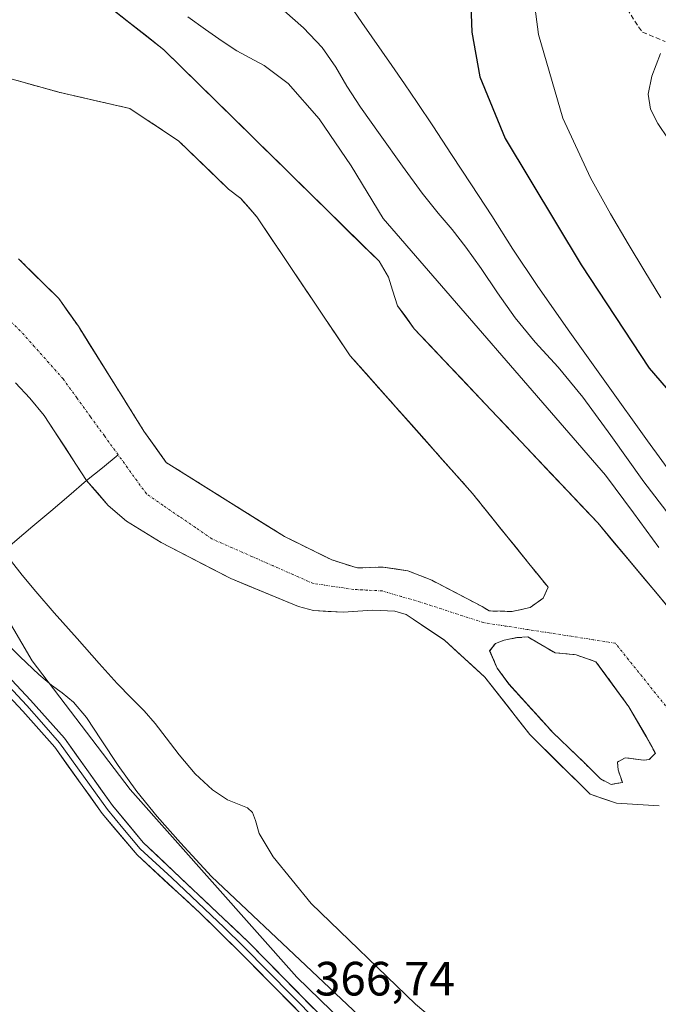
# Model space of a CAD drawing. Units: metres. Extents: x 628385 to 631853, y 4704169 to 4706547.
# Drawn here: x 629304 to 629437, y 4705610 to 4705815 of the extents above; entities that cross this region are included whole.
import ezdxf
from ezdxf.enums import TextEntityAlignment as Align

# ---------------------------------------------------------------- set-up
doc = ezdxf.new("R2010")
doc.units = ezdxf.units.M
doc.header["$MEASUREMENT"] = 0
doc.linetypes.add('TRAZO_Y_PUNTO', pattern=[1, 0.5, -0.25, 0, -0.25])
doc.linetypes.add('TRAZOSX2', pattern=[1.5, 1, -0.5])
for name, color, linetype, lineweight in [('Arbolado forestal CxS', 92, 'Continuous', 0), ('Corriente natural Cxs', 5, 'Continuous', 13), ('Corriente natural eje', 5, 'TRAZO_Y_PUNTO', 0), ('Corriente natural lineal', 142, 'Continuous', 13), ('Corriente natural superficial', 5, 'Continuous', 13), ('Cultivos herbáceos CxS', 92, 'Continuous', 0), ('Curva de nivel maestra', 36, 'Continuous', 30), ('Curva de nivel normal', 36, 'Continuous', 0), ('Isla', 19, 'TRAZOSX2', 0), ('Isla Cxs', 19, 'Continuous', 0), ('Layer 0', 7, 'Continuous', 0), ('Matorral CxS', 135, 'Continuous', 0), ('Rótulo de punto de cota en terreno', 19, 'Continuous', 0), ('Senda', 19, 'TRAZOSX2', 0), ('Suelo desnudo CxS', 43, 'Continuous', 0)]:
    doc.layers.add(name, color=color, linetype=linetype, lineweight=lineweight)
doc.styles.add('Arial', font='txt', dxfattribs={"height": 0.2})

# ---------------------------------------------------------------- blocks, each defined once
blk = doc.blocks.new('*U157')
at = {"layer": 'Arbolado forestal CxS', "color": 92, "linetype": 'Continuous', "lineweight": 0}
for points in [[(629390.4147, 4705588.1717, 365.7103), (629361.7315, 4705615.9993, 365.7217), (629327.0335, 4705655.1013, 364.7448), (629306.6361, 4705681.8741, 364.5018), (629288.6789, 4705712.5219, 360.9185), (629263.0859, 4705743.6057, 361.2052), (629223.6941, 4705792.1095, 360.8455), (629195.4619, 4705826.9351, 361.4772), (629180.6103, 4705836.0721, 362.5118), (629157.0721, 4705861.4951, 363.5778), (629137.8449, 4705892.1089, 364.1195), (629117.2977, 4705924.5947, 364.1972), (629102.7647, 4705969.9367, 364.2743), (629096.1505, 4706004.0535, 362.3296), (629088.7837, 4706018.4665, 364.0467), (629074.6011, 4706026.3525, 365.4672), (629067.8525, 4706041.4163, 365.9837), (629068.9891, 4706070.6563, 366.5495), (629082.2555, 4706097.6713, 363.4681), (629099.0143, 4706136.8435, 362.1493)], [(629303.16, 4705739.79, 358.5359), (629306.19, 4705736.56, 358.5077), (629309.15, 4705732.98, 358.4711), (629317.99, 4705719.45, 358.6983), (629322.46, 4705714.25, 358.7859), (629326.3, 4705710.98, 358.6549), (629333.49, 4705706.55, 358.3955), (629347.99, 4705699.03, 358.3499), (629362.13, 4705693.19, 358.2844), (629365.2, 4705692.38, 358.2815), (629371.38, 4705691.99, 358.2509), (629377.6, 4705692.42, 358.1601), (629382.16, 4705692.22, 357.9016), (629384.51, 4705691.54, 357.7757), (629385.99, 4705690.54, 357.7618), (629392.47, 4705686.17, 357.891), (629400.91, 4705678.51, 357.6635), (629410.28, 4705666.53, 357.521), (629422.8, 4705654.1, 357.2472), (629428.33, 4705652.26, 357.2601), (629437.18, 4705651.66, 357.3224)]]:
    blk.add_polyline3d(points, dxfattribs=at)
blk = doc.blocks.new('*U158')
at = {"layer": 'Matorral CxS', "color": 135, "linetype": 'Continuous', "lineweight": 0}
for points in [[(629455.44, 4705673.49, 357.3928), (629424.39, 4705710.61, 357.4935), (629386.22, 4705751.04, 357.4481), (629382.75, 4705755.84, 357.4957), (629381.7, 4705759.09, 357.584), (629380.83, 4705761.81, 357.698), (629378.87, 4705765.09, 357.9538), (629334.1, 4705809.13, 358.3938), (629306.1306, 4705831.1558, 358.7064)], [(629267.7501, 4705812.6501, 358.9798), (629312.464, 4705800.2263, 358.364), (629326.9737, 4705796.9302, 358.0738), (629337.2131, 4705790.1039, 357.8272), (629347.5423, 4705780.0879, 357.5962), (629350.1001, 4705778.1801, 357.6726), (629353.4301, 4705774.3401, 357.592), (629372.8801, 4705745.4101, 357.2955), (629398.3301, 4705716.7301, 357.131), (629410.0424, 4705702.1866, 357.1957), (629414.0501, 4705697.2101, 357.1219), (629413.0101, 4705694.9201, 357.1067), (629410.3501, 4705692.9901, 357.2343), (629406.5601, 4705692.1601, 357.3898), (629406.5601, 4705692.1601, 357.3898), (629401.8301, 4705692.2701, 357.2479), (629400.3501, 4705693.1701, 357.2986), (629389.8901, 4705698.6701, 357.6725), (629384.8801, 4705700.6301, 358.0734), (629379.6601, 4705701.4201, 358.0861), (629374.3201, 4705701.2201, 358.0774), (629369.0601, 4705702.9001, 358.2199), (629359.1601, 4705707.8101, 358.3883), (629334.5601, 4705723.1901, 358.4192), (629329.9301, 4705729.7201, 358.4721), (629316.2701, 4705751.5501, 358.5215), (629312.2101, 4705757.3101, 358.5423), (629303.8301, 4705765.6001, 358.4587)]]:
    blk.add_polyline3d(points, dxfattribs=at)
blk.add_polyline3d([(629427.1716, 4705656.1611, 357.1269), (629424.9226, 4705657.3517, 357.1223), (629421.483, 4705660.7913, 357.2276), (629415.133, 4705666.8768, 357.3433), (629405.8726, 4705677.0632, 357.4599), (629403.4913, 4705680.3705, 357.5045), (629401.9038, 4705683.9424, 357.5167), (629403.0944, 4705685.5299, 357.4983), (629404.9465, 4705686.1914, 357.5369), (629407.5924, 4705686.7206, 357.5767), (629409.8413, 4705686.8528, 357.4194), (629411.6934, 4705685.7945, 357.3396), (629415.5299, 4705683.5455, 357.2941), (629419.8955, 4705683.1487, 357.1615), (629423.9966, 4705681.6935, 357.1273), (629427.4362, 4705677.0632, 357.0779), (629430.8758, 4705672.3007, 357.1401), (629434.4476, 4705666.2153, 357.0719), (629436.432, 4705662.6434, 357.0405), (629435.1091, 4705661.3205, 357.0573), (629433.9185, 4705661.1882, 357.0685), (629430.082, 4705661.7174, 357.1114), (629428.4945, 4705660.7913, 357.1202), (629428.6268, 4705659.2038, 357.0962), (629429.5528, 4705656.558, 357.1024), (629427.1716, 4705656.1611, 357.1269)], close=True, dxfattribs=at)
blk = doc.blocks.new('*U162')
at = {"layer": 'Cultivos herbáceos CxS', "color": 92, "linetype": 'Continuous', "lineweight": 0}
blk.add_polyline3d([(629099.0143, 4706136.8435, 362.1493), (629082.2555, 4706097.6713, 363.4681), (629068.9891, 4706070.6563, 366.5495), (629067.8525, 4706041.4163, 365.9837), (629074.6011, 4706026.3525, 365.4672), (629088.7837, 4706018.4665, 364.0467), (629096.1505, 4706004.0535, 362.3296), (629102.7647, 4705969.9367, 364.2743), (629117.2977, 4705924.5947, 364.1972), (629137.8449, 4705892.1089, 364.1195), (629157.0721, 4705861.4951, 363.5778), (629180.6103, 4705836.0721, 362.5118), (629195.4619, 4705826.9351, 361.4772), (629223.6941, 4705792.1095, 360.8455), (629263.0859, 4705743.6057, 361.2052), (629288.6789, 4705712.5219, 360.9185), (629306.6361, 4705681.8741, 364.5018), (629327.0335, 4705655.1013, 364.7448), (629361.7315, 4705615.9993, 365.7217), (629390.4147, 4705588.1717, 365.7103)], dxfattribs=at)
blk = doc.blocks.new('*U167')
at = {"layer": 'Suelo desnudo CxS', "color": 43, "linetype": 'Continuous', "lineweight": 0}
for points in [[(629437.18, 4705651.66, 357.3224), (629428.33, 4705652.26, 357.2601), (629422.8, 4705654.1, 357.2472), (629410.28, 4705666.53, 357.521), (629400.91, 4705678.51, 357.6635), (629392.47, 4705686.17, 357.891), (629385.99, 4705690.54, 357.7618), (629384.51, 4705691.54, 357.7757), (629382.16, 4705692.22, 357.9016), (629377.6, 4705692.42, 358.1601), (629371.38, 4705691.99, 358.2509), (629365.2, 4705692.38, 358.2815), (629362.13, 4705693.19, 358.2844), (629347.99, 4705699.03, 358.3499), (629333.49, 4705706.55, 358.3955), (629326.3, 4705710.98, 358.6549), (629322.46, 4705714.25, 358.7859), (629317.99, 4705719.45, 358.6983), (629309.15, 4705732.98, 358.4711), (629306.19, 4705736.56, 358.5077), (629303.16, 4705739.79, 358.5359)], [(629306.1306, 4705831.1558, 358.7064), (629334.1, 4705809.13, 358.3938), (629378.87, 4705765.09, 357.9538), (629380.83, 4705761.81, 357.698), (629381.7, 4705759.09, 357.584), (629382.75, 4705755.84, 357.4957), (629386.22, 4705751.04, 357.4481), (629424.39, 4705710.61, 357.4935), (629455.44, 4705673.49, 357.3928)], [(629303.8301, 4705765.6001, 358.4587), (629312.2101, 4705757.3101, 358.5423), (629316.2701, 4705751.5501, 358.5215), (629329.9301, 4705729.7201, 358.4721), (629334.5601, 4705723.1901, 358.4192), (629359.1601, 4705707.8101, 358.3883), (629369.0601, 4705702.9001, 358.2199), (629374.3201, 4705701.2201, 358.0774), (629379.6601, 4705701.4201, 358.0861), (629384.8801, 4705700.6301, 358.0734), (629389.8901, 4705698.6701, 357.6725), (629400.3501, 4705693.1701, 357.2986), (629401.8301, 4705692.2701, 357.2479), (629406.5601, 4705692.1601, 357.3898), (629406.5601, 4705692.1601, 357.3898), (629410.3501, 4705692.9901, 357.2343), (629413.0101, 4705694.9201, 357.1067), (629414.0501, 4705697.2101, 357.1219), (629410.0424, 4705702.1866, 357.1957), (629398.3301, 4705716.7301, 357.131), (629372.8801, 4705745.4101, 357.2955), (629353.4301, 4705774.3401, 357.592), (629350.1001, 4705778.1801, 357.6726), (629347.5423, 4705780.0879, 357.5962), (629337.2131, 4705790.1039, 357.8272), (629326.9737, 4705796.9302, 358.0738), (629312.464, 4705800.2263, 358.364), (629267.7501, 4705812.6501, 358.9798)]]:
    blk.add_polyline3d(points, dxfattribs=at)
blk.add_polyline3d([(629427.1716, 4705656.1611, 357.1269), (629429.5528, 4705656.558, 357.1024), (629428.6268, 4705659.2038, 357.0962), (629428.4945, 4705660.7913, 357.1202), (629430.082, 4705661.7174, 357.1114), (629433.9185, 4705661.1882, 357.0685), (629435.1091, 4705661.3205, 357.0573), (629436.432, 4705662.6434, 357.0405), (629434.4476, 4705666.2153, 357.0719), (629430.8758, 4705672.3007, 357.1401), (629427.4362, 4705677.0632, 357.0779), (629423.9966, 4705681.6935, 357.1273), (629419.8955, 4705683.1487, 357.1615), (629415.5299, 4705683.5455, 357.2941), (629411.6934, 4705685.7945, 357.3396), (629409.8413, 4705686.8528, 357.4194), (629407.5924, 4705686.7206, 357.5767), (629404.9465, 4705686.1914, 357.5369), (629403.0944, 4705685.5299, 357.4983), (629401.9038, 4705683.9424, 357.5167), (629403.4913, 4705680.3705, 357.5045), (629405.8726, 4705677.0632, 357.4599), (629415.133, 4705666.8768, 357.3433), (629421.483, 4705660.7913, 357.2276), (629424.9226, 4705657.3517, 357.1223), (629427.1716, 4705656.1611, 357.1269)], close=True, dxfattribs=at)
blk = doc.blocks.new('*U188')
at = {"layer": 'Corriente natural Cxs', "color": 5, "linetype": 'Continuous', "lineweight": 13}
for points in [[(629437.18, 4705651.66, 357.1), (629432.76, 4705651.96, 357.1), (629428.33, 4705652.26, 357.15), (629425.57, 4705653.18, 357.18), (629422.8, 4705654.1, 357.27), (629419.67, 4705657.21, 357.41), (629416.54, 4705660.31, 357.55), (629413.41, 4705663.42, 357.49), (629410.28, 4705666.53, 357.5), (629407.94, 4705669.52, 357.47), (629405.59, 4705672.52, 357.52), (629403.25, 4705675.51, 357.7), (629400.91, 4705678.51, 357.68), (629398.1, 4705681.06, 357.65), (629395.28, 4705683.62, 357.62), (629392.47, 4705686.17, 357.7), (629389.23, 4705688.36, 357.69), (629385.99, 4705690.54, 357.8), (629384.51, 4705691.54, 357.85), (629382.16, 4705692.22, 357.96), (629377.6, 4705692.42, 358.09), (629374.49, 4705692.21, 358.16), (629371.38, 4705691.99, 358.2), (629368.29, 4705692.19, 358.25), (629365.2, 4705692.38, 358.28), (629362.13, 4705693.19, 358.27), (629358.59, 4705694.65, 358.27), (629355.06, 4705696.11, 358.29), (629351.52, 4705697.57, 358.32), (629347.99, 4705699.03, 358.32), (629344.36, 4705700.91, 358.34), (629340.74, 4705702.79, 358.36), (629337.12, 4705704.67, 358.37), (629333.49, 4705706.55, 358.44), (629329.9, 4705708.76, 358.58), (629326.3, 4705710.98, 358.72), (629324.38, 4705712.62, 358.72), (629322.46, 4705714.25, 358.73), (629320.22, 4705716.85, 358.68), (629317.99, 4705719.45, 358.66), (629315.78, 4705722.83, 358.57), (629313.57, 4705726.21, 358.56), (629311.36, 4705729.6, 358.51), (629309.15, 4705732.98, 358.57), (629306.19, 4705736.56, 358.53), (629303.16, 4705739.79, 358.47)], [(629323.1, 4705817.79, 358.48), (629326.77, 4705814.91, 358.39), (629330.43, 4705812.02, 358.4), (629334.1, 4705809.13, 358.36), (629337.54, 4705805.74, 358.36), (629340.99, 4705802.35, 358.44), (629344.43, 4705798.97, 358.41), (629347.88, 4705795.58, 358.11), (629351.32, 4705792.19, 357.9), (629354.76, 4705788.8, 357.77), (629358.21, 4705785.42, 357.87), (629361.65, 4705782.03, 357.84), (629365.09, 4705778.64, 357.77), (629368.54, 4705775.25, 357.65), (629371.98, 4705771.87, 357.66), (629375.43, 4705768.48, 357.72), (629378.87, 4705765.09, 357.94), (629380.83, 4705761.81, 357.62), (629381.7, 4705759.09, 357.49), (629382.75, 4705755.84, 357.4), (629384.48, 4705753.44, 357.38), (629386.22, 4705751.04, 357.39), (629389.4, 4705747.67, 357.33), (629392.58, 4705744.3, 357.24), (629395.76, 4705740.93, 357.37), (629398.94, 4705737.56, 357.47), (629402.12, 4705734.19, 357.31), (629405.31, 4705730.82, 357.18), (629408.49, 4705727.46, 357.28), (629411.67, 4705724.09, 357.14), (629414.85, 4705720.72, 357.25), (629418.03, 4705717.35, 357.22), (629421.21, 4705713.98, 357.19), (629424.39, 4705710.61, 357.42), (629427.5, 4705706.9, 357.35), (629430.6, 4705703.19, 357.44), (629433.71, 4705699.47, 357.53), (629436.81, 4705695.76, 357.34), (629439.92, 4705692.05, 357.35)], [(629303.83, 4705765.6, 358.45), (629306.62, 4705762.84, 358.46), (629309.42, 4705760.07, 358.47), (629312.21, 4705757.31, 358.46), (629314.24, 4705754.43, 358.48), (629316.27, 4705751.55, 358.48), (629318.55, 4705747.91, 358.47), (629320.82, 4705744.27, 358.48), (629323.1, 4705740.64, 358.48), (629325.38, 4705737, 358.44), (629327.65, 4705733.36, 358.44), (629329.93, 4705729.72, 358.45), (629332.25, 4705726.46, 358.44), (629334.56, 4705723.19, 358.39), (629338.66, 4705720.63, 358.43), (629342.76, 4705718.06, 358.51), (629346.86, 4705715.5, 358.53), (629350.96, 4705712.94, 358.45), (629355.06, 4705710.37, 358.4), (629359.16, 4705707.81, 358.46), (629362.46, 4705706.17, 358.44), (629365.76, 4705704.54, 358.32), (629369.06, 4705702.9, 358.35), (629371.69, 4705702.06, 358.37), (629374.32, 4705701.22, 358.26), (629376.99, 4705701.32, 358.21), (629379.66, 4705701.42, 358.16), (629382.27, 4705701.03, 358.1), (629384.88, 4705700.63, 358.07), (629387.39, 4705699.65, 358.01), (629389.89, 4705698.67, 358.02), (629393.38, 4705696.84, 357.79), (629396.86, 4705695, 357.56), (629400.35, 4705693.17, 357.39), (629401.83, 4705692.27, 357.33), (629406.56, 4705692.16, 357.19), (629410.35, 4705692.99, 357.17), (629413.01, 4705694.92, 357.13), (629414.05, 4705697.21, 357.12), (629412.05, 4705699.7, 357.15), (629410.04, 4705702.19, 357.19), (629410.04, 4705702.19, 357.19), (629407.11, 4705705.82, 357.21), (629404.19, 4705709.46, 357.13), (629401.26, 4705713.09, 357.12), (629398.33, 4705716.73, 357.23), (629395.15, 4705720.32, 357.25), (629391.97, 4705723.9, 357.13), (629388.79, 4705727.49, 357.15), (629385.61, 4705731.07, 357.21), (629382.42, 4705734.66, 357.24), (629379.24, 4705738.24, 357.23), (629376.06, 4705741.83, 357.27), (629372.88, 4705745.41, 357.44), (629370.1, 4705749.54, 357.39), (629367.32, 4705753.68, 357.33), (629364.54, 4705757.81, 357.42), (629361.77, 4705761.94, 357.53), (629358.99, 4705766.07, 357.61), (629356.21, 4705770.21, 357.54), (629353.43, 4705774.34, 357.58), (629351.77, 4705776.26, 357.53), (629350.1, 4705778.18, 357.57), (629347.54, 4705780.09, 357.7), (629344.1, 4705783.43, 357.61), (629340.66, 4705786.77, 357.66), (629337.21, 4705790.1, 357.74), (629333.8, 4705792.38, 357.92), (629330.39, 4705794.65, 357.99), (629326.97, 4705796.93, 358.08), (629322.14, 4705798.03, 358.16), (629317.3, 4705799.13, 358.29), (629312.46, 4705800.23, 358.33), (629307.99, 4705801.47, 358.36), (629303.52, 4705802.71, 358.39)]]:
    blk.add_polyline3d(points, dxfattribs=at)
blk.add_polyline3d([(629436.43, 4705662.64, 357.05), (629434.45, 4705666.22, 357.08), (629432.66, 4705669.26, 357.13), (629430.88, 4705672.3, 357.12), (629429.16, 4705674.68, 357.2), (629427.44, 4705677.06, 357.14), (629425.72, 4705679.38, 357.06), (629424, 4705681.69, 357.11), (629419.9, 4705683.15, 357.17), (629415.53, 4705683.55, 357.18), (629411.69, 4705685.79, 357.46), (629409.84, 4705686.85, 357.41), (629407.59, 4705686.72, 357.39), (629404.95, 4705686.19, 357.38), (629403.09, 4705685.53, 357.37), (629401.9, 4705683.94, 357.39), (629403.49, 4705680.37, 357.54), (629405.87, 4705677.06, 357.51), (629408.96, 4705673.67, 357.39), (629412.05, 4705670.27, 357.31), (629415.13, 4705666.88, 357.41), (629418.31, 4705663.83, 357.23), (629421.48, 4705660.79, 357.21), (629424.92, 4705657.35, 357.2), (629427.17, 4705656.16, 357.17), (629429.55, 4705656.56, 357.11), (629428.63, 4705659.2, 357.14), (629428.49, 4705660.79, 357.13), (629430.08, 4705661.72, 357.08), (629433.92, 4705661.19, 357.05), (629435.11, 4705661.32, 357.05), (629436.43, 4705662.64, 357.05)], close=True, dxfattribs=at)

msp = doc.modelspace()

# ---------------------------------------------------------------- linework, layer by layer
at = {"layer": 'Arbolado forestal CxS', "color": 92, "linetype": 'Continuous', "lineweight": 0}
for points in [[(629099.01, 4706136.84, 362.15), (629082.26, 4706097.67, 363.47), (629068.99, 4706070.66, 366.55), (629067.85, 4706041.42, 365.98), (629074.6, 4706026.35, 365.47), (629088.78, 4706018.47, 364.05), (629096.15, 4706004.05, 362.33), (629102.76, 4705969.94, 364.27), (629117.3, 4705924.59, 364.2), (629137.84, 4705892.11, 364.12), (629157.07, 4705861.5, 363.58), (629180.61, 4705836.07, 362.51), (629195.46, 4705826.94, 361.48), (629223.69, 4705792.11, 360.85), (629263.09, 4705743.61, 361.21), (629288.68, 4705712.52, 360.92), (629306.64, 4705681.87, 364.5), (629327.03, 4705655.1, 364.74), (629361.73, 4705616, 365.72), (629390.41, 4705588.17, 365.71)], [(629303.16, 4705739.79, 358.54), (629306.19, 4705736.56, 358.51), (629309.15, 4705732.98, 358.47), (629317.99, 4705719.45, 358.7), (629322.46, 4705714.25, 358.79), (629326.3, 4705710.98, 358.65), (629333.49, 4705706.55, 358.4), (629347.99, 4705699.03, 358.35), (629362.13, 4705693.19, 358.28), (629365.2, 4705692.38, 358.28), (629371.38, 4705691.99, 358.25), (629377.6, 4705692.42, 358.16), (629382.16, 4705692.22, 357.9), (629384.51, 4705691.54, 357.78), (629385.99, 4705690.54, 357.76), (629392.47, 4705686.17, 357.89), (629400.91, 4705678.51, 357.66), (629410.28, 4705666.53, 357.52), (629422.8, 4705654.1, 357.25), (629428.33, 4705652.26, 357.26), (629437.18, 4705651.66, 357.32)]]:
    msp.add_polyline3d(points, dxfattribs=at)
at = {"layer": 'Corriente natural eje', "color": 5, "linetype": 'TRAZO_Y_PUNTO', "lineweight": 0}
for points in [[(629324.56, 4705724.78, 358.44), (629321.7, 4705728.73, 358.43), (629318.83, 4705732.68, 358.45), (629315.97, 4705736.64, 358.45), (629313.11, 4705740.59, 358.44), (629310.14, 4705743.94, 358.44), (629307.16, 4705747.29, 358.45), (629304.19, 4705750.64, 358.46), (629300.62, 4705753.98, 358.44)], [(629439.21, 4705671.67, 357.01), (629436.42, 4705675.14, 356.99), (629433.63, 4705678.62, 357.02), (629430.83, 4705682.09, 357.03), (629428.04, 4705685.57, 357.02), (629423.47, 4705686.28, 357.07), (629418.89, 4705687, 357.1), (629414.31, 4705687.71, 357.24), (629409.73, 4705688.42, 357.35), (629405.16, 4705689.14, 357.27), (629400.58, 4705689.85, 357.34), (629396.22, 4705691.27, 357.5), (629391.86, 4705692.69, 357.53), (629387.5, 4705694.11, 357.67), (629383.51, 4705695.28, 357.88), (629379.52, 4705696.45, 357.99), (629376.57, 4705696.6, 358.05), (629373.62, 4705696.75, 358.13), (629369.4, 4705697.37, 358.21), (629365.17, 4705697.99, 358.26), (629360.95, 4705699.85, 358.3), (629356.73, 4705701.71, 358.28), (629352.51, 4705703.57, 358.33), (629348.29, 4705705.43, 358.33), (629344.07, 4705707.29, 358.34), (629340.67, 4705709.63, 358.36), (629337.26, 4705711.97, 358.39), (629333.86, 4705714.3, 358.42), (629330.45, 4705716.64, 358.45), (629328.49, 4705719.35, 358.44), (629326.52, 4705722.07, 358.44), (629324.56, 4705724.78, 358.44)]]:
    msp.add_polyline3d(points, dxfattribs=at)
at = {"layer": 'Corriente natural lineal', "color": 142, "linetype": 'Continuous', "lineweight": 13}
for points in [[(629317.99, 4705719.45, 358.66), (629321.27, 4705722.11, 358.49), (629324.56, 4705724.78, 358.44)], [(629287.06, 4705696.33, 365.65), (629288.47, 4705697.55, 365), (629292.09, 4705699.54, 362.94), (629295.7, 4705701.54, 361.31), (629299.32, 4705703.53, 360.36), (629303.05, 4705706.71, 359.67), (629306.79, 4705709.9, 359.3), (629310.52, 4705713.08, 358.98), (629314.26, 4705716.27, 358.76), (629317.99, 4705719.45, 358.66)]]:
    msp.add_polyline3d(points, dxfattribs=at)
at = {"layer": 'Corriente natural superficial', "color": 5, "linetype": 'Continuous', "lineweight": 13}
for points in [[(629323.1, 4705817.79, 358.48), (629326.77, 4705814.91, 358.39), (629330.43, 4705812.02, 358.4), (629334.1, 4705809.13, 358.36), (629337.54, 4705805.74, 358.36), (629340.99, 4705802.35, 358.44), (629344.43, 4705798.97, 358.41), (629347.88, 4705795.58, 358.11), (629351.32, 4705792.19, 357.9), (629354.76, 4705788.8, 357.77), (629358.21, 4705785.42, 357.87), (629361.65, 4705782.03, 357.84), (629365.09, 4705778.64, 357.77), (629368.54, 4705775.25, 357.65), (629371.98, 4705771.87, 357.66), (629375.43, 4705768.48, 357.72), (629378.87, 4705765.09, 357.94), (629380.83, 4705761.81, 357.62), (629381.7, 4705759.09, 357.49), (629382.75, 4705755.84, 357.4), (629384.49, 4705753.44, 357.38), (629386.22, 4705751.04, 357.39), (629389.4, 4705747.67, 357.33), (629392.58, 4705744.3, 357.24), (629395.76, 4705740.93, 357.37), (629398.94, 4705737.56, 357.47), (629402.12, 4705734.19, 357.31), (629405.31, 4705730.82, 357.18), (629408.49, 4705727.46, 357.28), (629411.67, 4705724.09, 357.14), (629414.85, 4705720.72, 357.25), (629418.03, 4705717.35, 357.22), (629421.21, 4705713.98, 357.19), (629424.39, 4705710.61, 357.42), (629427.5, 4705706.9, 357.35), (629430.6, 4705703.19, 357.44), (629433.71, 4705699.47, 357.53), (629436.81, 4705695.76, 357.34), (629439.92, 4705692.05, 357.35)], [(629303.52, 4705802.71, 358.39), (629307.99, 4705801.47, 358.36), (629312.46, 4705800.23, 358.33), (629317.3, 4705799.13, 358.29), (629322.14, 4705798.03, 358.16), (629326.97, 4705796.93, 358.08), (629330.39, 4705794.65, 357.99), (629333.8, 4705792.38, 357.92), (629337.21, 4705790.1, 357.74), (629340.66, 4705786.77, 357.66), (629344.1, 4705783.43, 357.61), (629347.54, 4705780.09, 357.7), (629350.1, 4705778.18, 357.57), (629351.77, 4705776.26, 357.53), (629353.43, 4705774.34, 357.58), (629356.21, 4705770.21, 357.54), (629358.99, 4705766.07, 357.61), (629361.77, 4705761.94, 357.53), (629364.54, 4705757.81, 357.42), (629367.32, 4705753.68, 357.33), (629370.1, 4705749.54, 357.39), (629372.88, 4705745.41, 357.44), (629376.06, 4705741.83, 357.27), (629379.24, 4705738.24, 357.23), (629382.42, 4705734.66, 357.24), (629385.61, 4705731.07, 357.21), (629388.79, 4705727.49, 357.15), (629391.97, 4705723.9, 357.13), (629395.15, 4705720.32, 357.25), (629398.33, 4705716.73, 357.23), (629401.26, 4705713.09, 357.12), (629404.19, 4705709.46, 357.13), (629407.11, 4705705.82, 357.21), (629410.04, 4705702.19, 357.19), (629412.05, 4705699.7, 357.15), (629414.05, 4705697.21, 357.12), (629413.01, 4705694.92, 357.13), (629410.35, 4705692.99, 357.17), (629406.56, 4705692.16, 357.19)], [(629369.06, 4705702.9, 358.35), (629365.76, 4705704.54, 358.32), (629362.46, 4705706.17, 358.44), (629359.16, 4705707.81, 358.46), (629355.06, 4705710.37, 358.4), (629350.96, 4705712.94, 358.45), (629346.86, 4705715.5, 358.53), (629342.76, 4705718.06, 358.51), (629338.66, 4705720.63, 358.43), (629334.56, 4705723.19, 358.39), (629332.25, 4705726.46, 358.44), (629329.93, 4705729.72, 358.45), (629327.65, 4705733.36, 358.44), (629325.38, 4705737, 358.44), (629323.1, 4705740.64, 358.48), (629320.82, 4705744.27, 358.48), (629318.55, 4705747.91, 358.47), (629316.27, 4705751.55, 358.48), (629314.24, 4705754.43, 358.48), (629312.21, 4705757.31, 358.46), (629309.42, 4705760.07, 358.47), (629306.62, 4705762.84, 358.46), (629303.83, 4705765.6, 358.45)], [(629317.99, 4705719.45, 358.66), (629315.78, 4705722.83, 358.57), (629313.57, 4705726.21, 358.56), (629311.36, 4705729.6, 358.51), (629309.15, 4705732.98, 358.57), (629306.19, 4705736.56, 358.53), (629303.16, 4705739.79, 358.47)], [(629437.18, 4705651.66, 357.1), (629432.76, 4705651.96, 357.1), (629428.33, 4705652.26, 357.15), (629425.57, 4705653.18, 357.18), (629422.8, 4705654.1, 357.27), (629419.67, 4705657.21, 357.41), (629416.54, 4705660.31, 357.55), (629413.41, 4705663.42, 357.49), (629410.28, 4705666.53, 357.5), (629407.94, 4705669.53, 357.47), (629405.6, 4705672.52, 357.52), (629403.25, 4705675.51, 357.7), (629400.91, 4705678.51, 357.68), (629398.1, 4705681.06, 357.65), (629395.28, 4705683.62, 357.62), (629392.47, 4705686.17, 357.7), (629389.23, 4705688.36, 357.69), (629385.99, 4705690.54, 357.8), (629384.51, 4705691.54, 357.85), (629382.16, 4705692.22, 357.96), (629377.6, 4705692.42, 358.09), (629374.49, 4705692.21, 358.16), (629371.38, 4705691.99, 358.2), (629368.29, 4705692.19, 358.25), (629365.2, 4705692.38, 358.28), (629362.13, 4705693.19, 358.27), (629358.59, 4705694.65, 358.27), (629355.06, 4705696.11, 358.29), (629351.53, 4705697.57, 358.32), (629347.99, 4705699.03, 358.32), (629344.37, 4705700.91, 358.34), (629340.74, 4705702.79, 358.36), (629337.11, 4705704.67, 358.37), (629333.49, 4705706.55, 358.44), (629329.9, 4705708.76, 358.58), (629326.3, 4705710.98, 358.72), (629324.38, 4705712.62, 358.72), (629322.46, 4705714.25, 358.73), (629320.23, 4705716.85, 358.68), (629317.99, 4705719.45, 358.66)], [(629406.56, 4705692.16, 357.19), (629401.83, 4705692.27, 357.33), (629400.35, 4705693.17, 357.39), (629396.86, 4705695, 357.56), (629393.38, 4705696.84, 357.79), (629389.89, 4705698.67, 358.02), (629387.39, 4705699.65, 358.01), (629384.88, 4705700.63, 358.07), (629382.27, 4705701.03, 358.1), (629379.66, 4705701.42, 358.16), (629376.99, 4705701.32, 358.21), (629374.32, 4705701.22, 358.26), (629371.69, 4705702.06, 358.37), (629369.06, 4705702.9, 358.35)], [(629424.92, 4705657.35, 357.2), (629421.48, 4705660.79, 357.21), (629418.31, 4705663.83, 357.23), (629415.13, 4705666.88, 357.41), (629412.05, 4705670.27, 357.31), (629408.96, 4705673.67, 357.39), (629405.87, 4705677.06, 357.51), (629403.49, 4705680.37, 357.54), (629401.9, 4705683.94, 357.39), (629403.09, 4705685.53, 357.37), (629404.95, 4705686.19, 357.38), (629407.59, 4705686.72, 357.39), (629409.84, 4705686.85, 357.41), (629411.69, 4705685.79, 357.46), (629415.53, 4705683.55, 357.18), (629419.9, 4705683.15, 357.17), (629424, 4705681.69, 357.11), (629425.72, 4705679.38, 357.06), (629427.44, 4705677.06, 357.14), (629429.16, 4705674.68, 357.2), (629430.88, 4705672.3, 357.12), (629432.66, 4705669.26, 357.13), (629434.45, 4705666.22, 357.08), (629436.43, 4705662.64, 357.05), (629435.11, 4705661.32, 357.05), (629433.92, 4705661.19, 357.05), (629430.08, 4705661.72, 357.08), (629428.49, 4705660.79, 357.13), (629428.63, 4705659.2, 357.14), (629429.55, 4705656.56, 357.11), (629427.17, 4705656.16, 357.17)], [(629427.17, 4705656.16, 357.17), (629424.92, 4705657.35, 357.2)]]:
    msp.add_polyline3d(points, dxfattribs=at)
at = {"layer": 'Cultivos herbáceos CxS', "color": 92, "linetype": 'Continuous', "lineweight": 0}
msp.add_polyline3d([(629099.01, 4706136.84, 362.15), (629082.26, 4706097.67, 363.47), (629068.99, 4706070.66, 366.55), (629067.85, 4706041.42, 365.98), (629074.6, 4706026.35, 365.47), (629088.78, 4706018.47, 364.05), (629096.15, 4706004.05, 362.33), (629102.76, 4705969.94, 364.27), (629117.3, 4705924.59, 364.2), (629137.84, 4705892.11, 364.12), (629157.07, 4705861.5, 363.58), (629180.61, 4705836.07, 362.51), (629195.46, 4705826.94, 361.48), (629223.69, 4705792.11, 360.85), (629263.09, 4705743.61, 361.21), (629288.68, 4705712.52, 360.92), (629306.64, 4705681.87, 364.5), (629327.03, 4705655.1, 364.74), (629361.73, 4705616, 365.72), (629390.41, 4705588.17, 365.71)], dxfattribs=at)
at = {"layer": 'Curva de nivel maestra', "color": 36, "linetype": 'Continuous', "lineweight": 30}
msp.add_polyline3d([(629397.88, 4705820.36, 375), (629398.2, 4705812.83, 375), (629399.89, 4705803.53, 375), (629405.11, 4705790.68, 375), (629420.97, 4705764.35, 375), (629435.12, 4705742.83, 375), (629459.77, 4705714.28, 375)], dxfattribs=at)
at = {"layer": 'Curva de nivel normal', "color": 36, "linetype": 'Continuous', "lineweight": 0}
for points in [[(629409.74, 4705830.34, 380), (629412.09, 4705812.32, 380), (629417.11, 4705794.86, 380), (629422.88, 4705782.46, 380), (629427.05, 4705774.97, 380), (629430.71, 4705768.75, 380), (629434.18, 4705762.93, 380), (629437.52, 4705757.45, 380)], [(629372.08, 4705819.47, 370), (629375.26, 4705814.8, 370), (629381.55, 4705805.85, 370), (629384.19, 4705802.01, 370), (629386.83, 4705798.15, 370), (629390.09, 4705793.3, 370), (629393.99, 4705787.34, 370), (629398.1, 4705781.04, 370), (629402.32, 4705774.55, 370), (629406.76, 4705767.63, 370), (629411.78, 4705760.02, 370), (629418.23, 4705750.81, 370), (629426.24, 4705739.62, 370), (629434.78, 4705727.68, 370), (629443.13, 4705716.2, 370)], [(629437.13, 4705705.46, 360), (629431.87, 4705712.68, 360), (629426.03, 4705720.57, 360), (629379.74, 4705774.02, 360), (629373.1, 4705784.98, 360), (629366.41, 4705794.73, 360), (629359.93, 4705802.1, 360), (629354.94, 4705805.87, 360), (629351.98, 4705807.44, 360), (629349.29, 4705808.91, 360), (629346.21, 4705810.9, 360), (629342.75, 4705813.36, 360), (629339.06, 4705816, 360)], [(629359.1, 4705817.26, 365), (629363.13, 4705813.69, 365), (629367, 4705809.62, 365), (629369.89, 4705805.5, 365), (629372.18, 4705801.58, 365), (629375.01, 4705797.21, 365), (629379.1, 4705791.44, 365), (629383.76, 4705784.89, 365), (629387.85, 4705779.26, 365), (629391.17, 4705775.12, 365), (629394.07, 4705771.68, 365), (629396.97, 4705768.02, 365), (629400.14, 4705763.62, 365), (629403.56, 4705758.53, 365), (629407.22, 4705753.31, 365), (629411.41, 4705748.26, 365), (629416.16, 4705743.05, 365), (629421.32, 4705736.79, 365), (629427.1, 4705728.84, 365), (629434.01, 4705719.13, 365), (629442.64, 4705707.82, 365)], [(629439.04, 4705790.58, 385), (629436.89, 4705793.78, 385), (629435.37, 4705796.74, 385), (629434.9, 4705799.87, 385), (629435.68, 4705803.67, 385), (629437.46, 4705808.39, 385)], [(629302.34, 4705702.56, 360), (629304.6, 4705699.7, 360), (629307.4, 4705696.34, 360), (629311.27, 4705691.91, 360), (629316.03, 4705686.54, 360), (629320.64, 4705681.3, 360), (629324.32, 4705677.19, 360), (629327.3, 4705674.15, 360), (629329.97, 4705671.5, 360), (629332.3, 4705668.85, 360), (629334.53, 4705665.88, 360), (629337.24, 4705662.31, 360), (629340.62, 4705658.38, 360), (629344.2, 4705655.03, 360), (629347.35, 4705652.97, 360), (629349.78, 4705651.99, 360), (629351.5, 4705651.29, 360), (629352.56, 4705650.28, 360), (629353.12, 4705648.65, 360), (629353.94, 4705645.96, 360), (629356.8, 4705641.06, 360), (629364.73, 4705631.33, 360), (629386.47, 4705610.41, 360), (629403.93, 4705595.65, 360)], [(629385.74, 4705597.57, 365), (629344.01, 4705637, 365), (629337.51, 4705644.01, 365), (629332.7, 4705649.46, 365), (629328.48, 4705654.68, 365), (629324.58, 4705660.07, 365), (629321, 4705665.45, 365), (629317.94, 4705670.06, 365), (629315.29, 4705673.28, 365), (629312.89, 4705675.24, 365), (629310.65, 4705676.79, 365), (629308.05, 4705679.01, 365), (629304.16, 4705682.73, 365), (629298.83, 4705687.96, 365)]]:
    msp.add_polyline3d(points, dxfattribs=at)
at = {"layer": 'Isla', "color": 19, "linetype": 'TRAZOSX2', "lineweight": 0}
for points in [[(629303.52, 4705802.71, 358.39), (629307.99, 4705801.47, 358.36), (629312.46, 4705800.23, 358.33), (629317.3, 4705799.13, 358.29), (629322.14, 4705798.03, 358.16), (629326.97, 4705796.93, 358.08), (629330.39, 4705794.65, 357.99), (629333.8, 4705792.38, 357.92), (629337.21, 4705790.1, 357.74), (629340.66, 4705786.77, 357.66), (629344.1, 4705783.43, 357.61), (629347.54, 4705780.09, 357.7), (629350.1, 4705778.18, 357.57), (629351.77, 4705776.26, 357.53), (629353.43, 4705774.34, 357.58), (629356.21, 4705770.21, 357.54), (629358.99, 4705766.07, 357.61), (629361.77, 4705761.94, 357.53), (629364.54, 4705757.81, 357.42), (629367.32, 4705753.68, 357.33), (629370.1, 4705749.54, 357.39), (629372.88, 4705745.41, 357.44), (629376.06, 4705741.83, 357.27), (629379.24, 4705738.24, 357.23), (629382.42, 4705734.66, 357.24), (629385.61, 4705731.07, 357.21), (629388.79, 4705727.49, 357.15), (629391.97, 4705723.9, 357.13), (629395.15, 4705720.32, 357.25), (629398.33, 4705716.73, 357.23), (629401.26, 4705713.09, 357.12), (629404.19, 4705709.46, 357.13), (629407.11, 4705705.82, 357.21), (629410.04, 4705702.19, 357.19), (629412.05, 4705699.7, 357.15), (629414.05, 4705697.21, 357.12), (629413.01, 4705694.92, 357.13), (629410.35, 4705692.99, 357.17), (629406.56, 4705692.16, 357.19)], [(629369.06, 4705702.9, 358.35), (629365.76, 4705704.54, 358.32), (629362.46, 4705706.17, 358.44), (629359.16, 4705707.81, 358.46), (629355.06, 4705710.37, 358.4), (629350.96, 4705712.94, 358.45), (629346.86, 4705715.5, 358.53), (629342.76, 4705718.06, 358.51), (629338.66, 4705720.63, 358.43), (629334.56, 4705723.19, 358.39), (629332.25, 4705726.46, 358.44), (629329.93, 4705729.72, 358.45), (629327.65, 4705733.36, 358.44), (629325.38, 4705737, 358.44), (629323.1, 4705740.64, 358.48), (629320.82, 4705744.27, 358.48), (629318.55, 4705747.91, 358.47), (629316.27, 4705751.55, 358.48), (629314.24, 4705754.43, 358.48), (629312.21, 4705757.31, 358.46), (629309.42, 4705760.07, 358.47), (629306.62, 4705762.84, 358.46), (629303.83, 4705765.6, 358.45)], [(629406.56, 4705692.16, 357.19), (629401.83, 4705692.27, 357.33), (629400.35, 4705693.17, 357.39), (629396.86, 4705695, 357.56), (629393.38, 4705696.84, 357.79), (629389.89, 4705698.67, 358.02), (629387.39, 4705699.65, 358.01), (629384.88, 4705700.63, 358.07), (629382.27, 4705701.03, 358.1), (629379.66, 4705701.42, 358.16), (629376.99, 4705701.32, 358.21), (629374.32, 4705701.22, 358.26), (629371.69, 4705702.06, 358.37), (629369.06, 4705702.9, 358.35)], [(629424.92, 4705657.35, 357.2), (629421.48, 4705660.79, 357.21), (629418.31, 4705663.83, 357.23), (629415.13, 4705666.88, 357.41), (629412.05, 4705670.27, 357.31), (629408.96, 4705673.67, 357.39), (629405.87, 4705677.06, 357.51), (629403.49, 4705680.37, 357.54), (629401.9, 4705683.94, 357.39), (629403.09, 4705685.53, 357.37), (629404.95, 4705686.19, 357.38), (629407.59, 4705686.72, 357.39), (629409.84, 4705686.85, 357.41), (629411.69, 4705685.79, 357.46), (629415.53, 4705683.55, 357.18), (629419.9, 4705683.15, 357.17), (629424, 4705681.69, 357.11), (629425.72, 4705679.38, 357.06), (629427.44, 4705677.06, 357.14), (629429.16, 4705674.68, 357.2), (629430.88, 4705672.3, 357.12), (629432.66, 4705669.26, 357.13), (629434.45, 4705666.22, 357.08), (629436.43, 4705662.64, 357.05), (629435.11, 4705661.32, 357.05), (629433.92, 4705661.19, 357.05), (629430.08, 4705661.72, 357.08), (629428.49, 4705660.79, 357.13), (629428.63, 4705659.2, 357.14), (629429.55, 4705656.56, 357.11), (629427.17, 4705656.16, 357.17)], [(629427.17, 4705656.16, 357.17), (629424.92, 4705657.35, 357.2)]]:
    msp.add_polyline3d(points, dxfattribs=at)
at = {"layer": 'Isla Cxs', "color": 19, "linetype": 'Continuous', "lineweight": 0}
msp.add_polyline3d([(629303.52, 4705802.71, 358.39), (629307.99, 4705801.47, 358.36), (629312.46, 4705800.23, 358.33), (629317.3, 4705799.13, 358.29), (629322.14, 4705798.03, 358.16), (629326.97, 4705796.93, 358.08), (629330.39, 4705794.65, 357.99), (629333.8, 4705792.38, 357.92), (629337.21, 4705790.1, 357.74), (629340.66, 4705786.77, 357.66), (629344.1, 4705783.43, 357.61), (629347.54, 4705780.09, 357.7), (629350.1, 4705778.18, 357.57), (629351.77, 4705776.26, 357.53), (629353.43, 4705774.34, 357.58), (629356.21, 4705770.21, 357.54), (629358.99, 4705766.07, 357.61), (629361.77, 4705761.94, 357.53), (629364.54, 4705757.81, 357.42), (629367.32, 4705753.68, 357.33), (629370.1, 4705749.54, 357.39), (629372.88, 4705745.41, 357.44), (629376.06, 4705741.83, 357.27), (629379.24, 4705738.24, 357.23), (629382.42, 4705734.66, 357.24), (629385.61, 4705731.07, 357.21), (629388.79, 4705727.49, 357.15), (629391.97, 4705723.9, 357.13), (629395.15, 4705720.32, 357.25), (629398.33, 4705716.73, 357.23), (629401.26, 4705713.09, 357.12), (629404.19, 4705709.46, 357.13), (629407.11, 4705705.82, 357.21), (629410.04, 4705702.19, 357.19), (629410.04, 4705702.19, 357.19), (629412.05, 4705699.7, 357.15), (629414.05, 4705697.21, 357.12), (629413.01, 4705694.92, 357.13), (629410.35, 4705692.99, 357.17), (629406.56, 4705692.16, 357.19), (629401.83, 4705692.27, 357.33), (629400.35, 4705693.17, 357.39), (629396.86, 4705695, 357.56), (629393.38, 4705696.84, 357.79), (629389.89, 4705698.67, 358.02), (629387.39, 4705699.65, 358.01), (629384.88, 4705700.63, 358.07), (629382.27, 4705701.03, 358.1), (629379.66, 4705701.42, 358.16), (629376.99, 4705701.32, 358.21), (629374.32, 4705701.22, 358.26), (629371.69, 4705702.06, 358.37), (629369.06, 4705702.9, 358.35), (629365.76, 4705704.54, 358.32), (629362.46, 4705706.17, 358.44), (629359.16, 4705707.81, 358.46), (629355.06, 4705710.37, 358.4), (629350.96, 4705712.94, 358.45), (629346.86, 4705715.5, 358.53), (629342.76, 4705718.06, 358.51), (629338.66, 4705720.63, 358.43), (629334.56, 4705723.19, 358.39), (629332.25, 4705726.46, 358.44), (629329.93, 4705729.72, 358.45), (629327.65, 4705733.36, 358.44), (629325.38, 4705737, 358.44), (629323.1, 4705740.64, 358.48), (629320.82, 4705744.27, 358.48), (629318.55, 4705747.91, 358.47), (629316.27, 4705751.55, 358.48), (629314.24, 4705754.43, 358.48), (629312.21, 4705757.31, 358.46), (629309.42, 4705760.07, 358.47), (629306.62, 4705762.84, 358.46), (629303.83, 4705765.6, 358.45)], dxfattribs=at)
msp.add_polyline3d([(629436.43, 4705662.64, 357.05), (629435.11, 4705661.32, 357.05), (629433.92, 4705661.19, 357.05), (629430.08, 4705661.72, 357.08), (629428.49, 4705660.79, 357.13), (629428.63, 4705659.2, 357.14), (629429.55, 4705656.56, 357.11), (629427.17, 4705656.16, 357.17), (629424.92, 4705657.35, 357.2), (629421.48, 4705660.79, 357.21), (629418.31, 4705663.83, 357.23), (629415.13, 4705666.88, 357.41), (629412.05, 4705670.27, 357.31), (629408.96, 4705673.67, 357.39), (629405.87, 4705677.06, 357.51), (629403.49, 4705680.37, 357.54), (629401.9, 4705683.94, 357.39), (629403.09, 4705685.53, 357.37), (629404.95, 4705686.19, 357.38), (629407.59, 4705686.72, 357.39), (629409.84, 4705686.85, 357.41), (629411.69, 4705685.79, 357.46), (629415.53, 4705683.55, 357.18), (629419.9, 4705683.15, 357.17), (629424, 4705681.69, 357.11), (629425.72, 4705679.38, 357.06), (629427.44, 4705677.06, 357.14), (629429.16, 4705674.68, 357.2), (629430.88, 4705672.3, 357.12), (629432.66, 4705669.26, 357.13), (629434.45, 4705666.22, 357.08), (629436.43, 4705662.64, 357.05)], close=True, dxfattribs=at)
at = {"layer": 'Layer 0', "linetype": 'Continuous', "lineweight": 0}
for points in [[(629187.76, 4705823.66), (629211.02, 4705795.13), (629227.94, 4705775.05), (629239.77, 4705759.14), (629251.32, 4705745.48), (629267.81, 4705724.55), (629274.3, 4705715.48), (629283.11, 4705699.4), (629285.79, 4705695.6), (629306.33, 4705673.73), (629313.38, 4705665.75), (629323.39, 4705651.75), (629329.78, 4705644.06), (629351.61, 4705623.38), (629385.68, 4705588.74)], [(629380.24, 4705590.51), (629349.69, 4705621.45), (629341.63, 4705629.34), (629328.51, 4705641.47), (629321.24, 4705650.08), (629311.37, 4705663.92), (629304.75, 4705671.42), (629283.68, 4705693.87), (629280.8, 4705697.96), (629271.99, 4705714.03), (629265.64, 4705722.91), (629249.21, 4705743.76), (629237.64, 4705757.45), (629225.81, 4705773.36), (629210.86, 4705791.06), (629186.9, 4705820.49)], [(629226.88, 4705774.21), (629238.71, 4705758.3), (629244.49, 4705751.45), (629250.27, 4705744.62), (629266.73, 4705723.73), (629273.15, 4705714.76), (629277.55, 4705706.72), (629281.96, 4705698.68), (629284.74, 4705694.74), (629295.01, 4705683.8), (629305.54, 4705672.58), (629309.07, 4705668.59), (629312.38, 4705664.84), (629317.38, 4705657.84), (629322.32, 4705650.92), (629325.51, 4705647.07), (629329.15, 4705642.77), (629335.71, 4705636.7), (629346.62, 4705626.36), (629350.65, 4705622.42), (629365.93, 4705606.95)]]:
    msp.add_lwpolyline(points, dxfattribs=at)
for points in [[(629303.4, 4705676.85, 366.16), (629306.33, 4705673.73, 366.12), (629308.68, 4705671.07, 366.06), (629311.03, 4705668.41, 366.07), (629313.38, 4705665.75, 366.09), (629315.88, 4705662.25, 366.2), (629318.39, 4705658.75, 366.18), (629320.89, 4705655.25, 366.36), (629323.39, 4705651.75, 366.33), (629326.59, 4705647.91, 366.5), (629329.78, 4705644.06, 366.44), (629332.9, 4705641.11, 366.57), (629336.02, 4705638.15, 366.56), (629339.14, 4705635.2, 366.41), (629342.25, 4705632.24, 366.43), (629345.37, 4705629.29, 366.36), (629348.49, 4705626.33, 366.2), (629351.61, 4705623.38, 366.45), (629355.02, 4705619.92, 366.38), (629358.42, 4705616.45, 366.44), (629361.83, 4705612.99, 366.44), (629365.24, 4705609.52, 366.34)], [(629363.27, 4705607.7, 366.92), (629359.87, 4705611.14, 367.06), (629356.48, 4705614.57, 367.18), (629353.08, 4705618.01, 366.84), (629349.69, 4705621.45, 366.93), (629347, 4705624.08, 366.75), (629344.32, 4705626.71, 367), (629341.63, 4705629.34, 366.95), (629338.35, 4705632.37, 367.04), (629335.07, 4705635.41, 367.12), (629331.79, 4705638.44, 366.84), (629328.51, 4705641.47, 367.05), (629326.09, 4705644.34, 366.62), (629323.66, 4705647.21, 366.96), (629321.24, 4705650.08, 366.76), (629318.77, 4705653.54, 366.87), (629316.31, 4705657, 366.57), (629313.84, 4705660.46, 366.41), (629311.37, 4705663.92, 366.22), (629309.16, 4705666.42, 366.48), (629306.96, 4705668.92, 366.12), (629304.75, 4705671.42, 366.45), (629301.74, 4705674.63, 366.3)]]:
    msp.add_polyline3d(points, dxfattribs=at)
at = {"layer": 'Matorral CxS', "color": 135, "linetype": 'Continuous', "lineweight": 0}
for points in [[(629306.13, 4705831.16, 358.71), (629334.1, 4705809.13, 358.39), (629378.87, 4705765.09, 357.95), (629380.83, 4705761.81, 357.7), (629381.7, 4705759.09, 357.58), (629382.75, 4705755.84, 357.5), (629386.22, 4705751.04, 357.45), (629424.39, 4705710.61, 357.49), (629455.44, 4705673.49, 357.39), (629457.65, 4705668.79, 357.14), (629486.85, 4705642.64, 357.24), (629495.61, 4705633.38, 357.11), (629499.6, 4705629.16, 357.13), (629513.35, 4705616.88, 357.23), (629531.89, 4705603.44, 357.59), (629544.45, 4705595.02, 357.04), (629552.11, 4705589.24, 357.02), (629578.53, 4705569.3, 357.12), (629609.88, 4705547.38, 356.88)], [(629406.56, 4705692.16, 357.39), (629410.35, 4705692.99, 357.23), (629413.01, 4705694.92, 357.11), (629414.05, 4705697.21, 357.12), (629410.04, 4705702.19, 357.2), (629398.33, 4705716.73, 357.13), (629372.88, 4705745.41, 357.3), (629353.43, 4705774.34, 357.59), (629350.1, 4705778.18, 357.67), (629347.54, 4705780.09, 357.6), (629337.21, 4705790.1, 357.83), (629326.97, 4705796.93, 358.07), (629312.46, 4705800.23, 358.36), (629267.75, 4705812.65, 358.98)], [(629303.83, 4705765.6, 358.46), (629312.21, 4705757.31, 358.54), (629316.27, 4705751.55, 358.52), (629329.93, 4705729.72, 358.47), (629334.56, 4705723.19, 358.42), (629359.16, 4705707.81, 358.39), (629369.06, 4705702.9, 358.22), (629374.32, 4705701.22, 358.08), (629379.66, 4705701.42, 358.09), (629384.88, 4705700.63, 358.07), (629389.89, 4705698.67, 357.67), (629400.35, 4705693.17, 357.3), (629401.83, 4705692.27, 357.25), (629406.56, 4705692.16, 357.39)], [(629427.17, 4705656.16, 357.13), (629429.55, 4705656.56, 357.1), (629428.63, 4705659.2, 357.1), (629428.49, 4705660.79, 357.12), (629430.08, 4705661.72, 357.11), (629433.92, 4705661.19, 357.07), (629435.11, 4705661.32, 357.06), (629436.43, 4705662.64, 357.04), (629434.45, 4705666.22, 357.07), (629430.88, 4705672.3, 357.14), (629427.44, 4705677.06, 357.08), (629424, 4705681.69, 357.13), (629419.9, 4705683.15, 357.16), (629415.53, 4705683.55, 357.29), (629411.69, 4705685.79, 357.34), (629409.84, 4705686.85, 357.42), (629407.59, 4705686.72, 357.58), (629404.95, 4705686.19, 357.54), (629403.09, 4705685.53, 357.5), (629401.9, 4705683.94, 357.52), (629403.49, 4705680.37, 357.5), (629405.87, 4705677.06, 357.46), (629415.13, 4705666.88, 357.34), (629421.48, 4705660.79, 357.23), (629424.92, 4705657.35, 357.12), (629427.17, 4705656.16, 357.13)]]:
    msp.add_polyline3d(points, dxfattribs=at)
at = {"layer": 'Senda', "color": 19, "linetype": 'TRAZOSX2', "lineweight": 0}
msp.add_lwpolyline([(629409.62, 4705846.47), (629418.06, 4705837.74), (629421.8, 4705831.88), (629428.98, 4705820.19), (629432.88, 4705813.89), (629433.73, 4705812.83), (629438.42, 4705810.84)], dxfattribs=at)
at = {"layer": 'Suelo desnudo CxS', "color": 43, "linetype": 'Continuous', "lineweight": 0}
for points in [[(629306.13, 4705831.16, 358.71), (629334.1, 4705809.13, 358.39), (629378.87, 4705765.09, 357.95), (629380.83, 4705761.81, 357.7), (629381.7, 4705759.09, 357.58), (629382.75, 4705755.84, 357.5), (629386.22, 4705751.04, 357.45), (629424.39, 4705710.61, 357.49), (629455.44, 4705673.49, 357.39), (629457.65, 4705668.79, 357.14), (629486.85, 4705642.64, 357.24), (629495.61, 4705633.38, 357.11), (629499.6, 4705629.16, 357.13), (629513.35, 4705616.88, 357.23), (629531.89, 4705603.44, 357.59), (629544.45, 4705595.02, 357.04), (629552.11, 4705589.24, 357.02), (629578.53, 4705569.3, 357.12), (629609.88, 4705547.38, 356.88)], [(629406.56, 4705692.16, 357.39), (629410.35, 4705692.99, 357.23), (629413.01, 4705694.92, 357.11), (629414.05, 4705697.21, 357.12), (629410.04, 4705702.19, 357.2), (629398.33, 4705716.73, 357.13), (629372.88, 4705745.41, 357.3), (629353.43, 4705774.34, 357.59), (629350.1, 4705778.18, 357.67), (629347.54, 4705780.09, 357.6), (629337.21, 4705790.1, 357.83), (629326.97, 4705796.93, 358.07), (629312.46, 4705800.23, 358.36), (629267.75, 4705812.65, 358.98)], [(629303.83, 4705765.6, 358.46), (629312.21, 4705757.31, 358.54), (629316.27, 4705751.55, 358.52), (629329.93, 4705729.72, 358.47), (629334.56, 4705723.19, 358.42), (629359.16, 4705707.81, 358.39), (629369.06, 4705702.9, 358.22), (629374.32, 4705701.22, 358.08), (629379.66, 4705701.42, 358.09), (629384.88, 4705700.63, 358.07), (629389.89, 4705698.67, 357.67), (629400.35, 4705693.17, 357.3), (629401.83, 4705692.27, 357.25), (629406.56, 4705692.16, 357.39)], [(629303.16, 4705739.79, 358.54), (629306.19, 4705736.56, 358.51), (629309.15, 4705732.98, 358.47), (629317.99, 4705719.45, 358.7), (629322.46, 4705714.25, 358.79), (629326.3, 4705710.98, 358.65), (629333.49, 4705706.55, 358.4), (629347.99, 4705699.03, 358.35), (629362.13, 4705693.19, 358.28), (629365.2, 4705692.38, 358.28), (629371.38, 4705691.99, 358.25), (629377.6, 4705692.42, 358.16), (629382.16, 4705692.22, 357.9), (629384.51, 4705691.54, 357.78), (629385.99, 4705690.54, 357.76), (629392.47, 4705686.17, 357.89), (629400.91, 4705678.51, 357.66), (629410.28, 4705666.53, 357.52), (629422.8, 4705654.1, 357.25), (629428.33, 4705652.26, 357.26), (629437.18, 4705651.66, 357.32)], [(629427.17, 4705656.16, 357.13), (629429.55, 4705656.56, 357.1), (629428.63, 4705659.2, 357.1), (629428.49, 4705660.79, 357.12), (629430.08, 4705661.72, 357.11), (629433.92, 4705661.19, 357.07), (629435.11, 4705661.32, 357.06), (629436.43, 4705662.64, 357.04), (629434.45, 4705666.22, 357.07), (629430.88, 4705672.3, 357.14), (629427.44, 4705677.06, 357.08), (629424, 4705681.69, 357.13), (629419.9, 4705683.15, 357.16), (629415.53, 4705683.55, 357.29), (629411.69, 4705685.79, 357.34), (629409.84, 4705686.85, 357.42), (629407.59, 4705686.72, 357.58), (629404.95, 4705686.19, 357.54), (629403.09, 4705685.53, 357.5), (629401.9, 4705683.94, 357.52), (629403.49, 4705680.37, 357.5), (629405.87, 4705677.06, 357.46), (629415.13, 4705666.88, 357.34), (629421.48, 4705660.79, 357.23), (629424.92, 4705657.35, 357.12), (629427.17, 4705656.16, 357.13)]]:
    msp.add_polyline3d(points, dxfattribs=at)

# ---------------------------------------------------------------- block references
at = {"layer": 'Arbolado forestal CxS', "color": 92, "linetype": 'Continuous', "lineweight": 0}
msp.add_blockref('*U157', (0, 0), dxfattribs=at)
at = {"layer": 'Corriente natural Cxs', "color": 5, "linetype": 'Continuous', "lineweight": 13}
msp.add_blockref('*U188', (0, 0), dxfattribs=at)
at = {"layer": 'Cultivos herbáceos CxS', "color": 92, "linetype": 'Continuous', "lineweight": 0}
msp.add_blockref('*U162', (0, 0), dxfattribs=at)
at = {"layer": 'Matorral CxS', "color": 135, "linetype": 'Continuous', "lineweight": 0}
msp.add_blockref('*U158', (0, 0), dxfattribs=at)
at = {"layer": 'Suelo desnudo CxS', "color": 43, "linetype": 'Continuous', "lineweight": 0}
msp.add_blockref('*U167', (0, 0), dxfattribs=at)

# ---------------------------------------------------------------- texts
at = {"layer": 'Rótulo de punto de cota en terreno', "color": 19, "linetype": 'Continuous', "lineweight": 0, "style": 'Arial'}
msp.add_text('366,74', height=7, dxfattribs=at).set_placement((629365.52, 4705610.01), align=Align.BOTTOM_LEFT)

doc.saveas('drawing.dxf')
